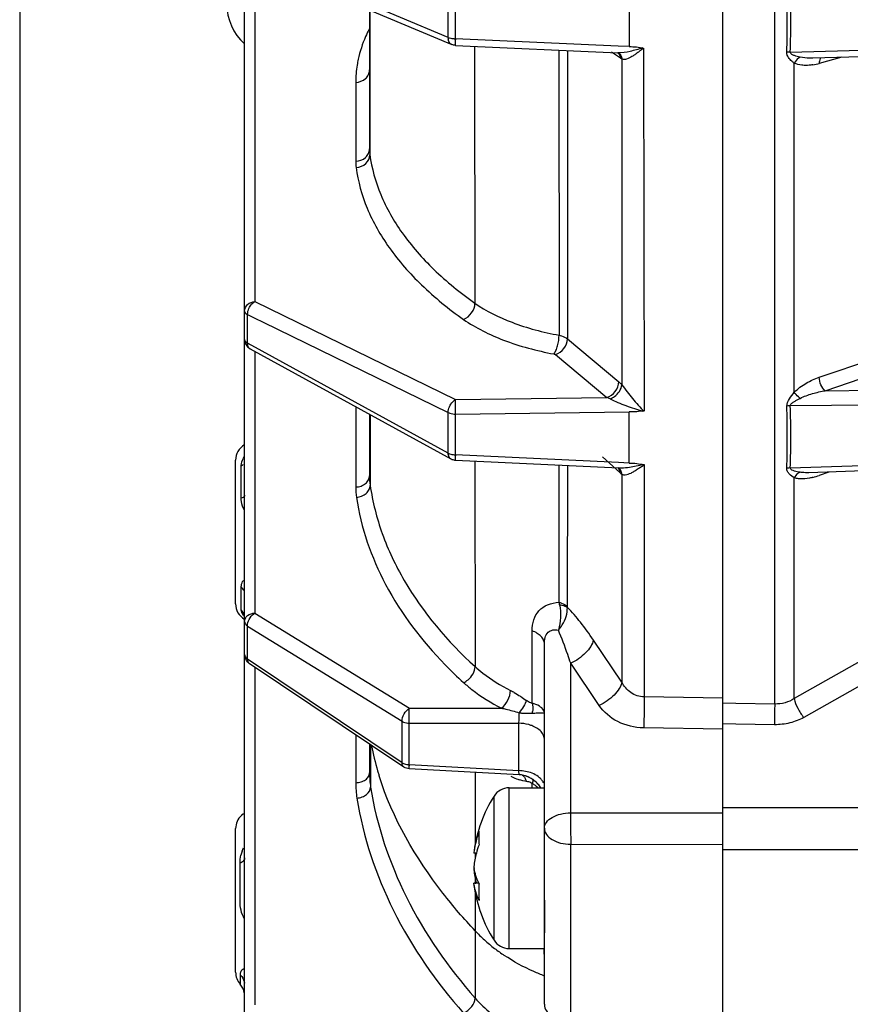
# Model space of a CAD drawing. Units: millimetres. Extents: x 534 to 3228, y 2257 to 4162.
# Drawn here: x 1426 to 1473, y 3207 to 3262 of the extents above; entities that cross this region are included whole.
import ezdxf

# ---------------------------------------------------------------- set-up
doc = ezdxf.new("R2010")
doc.units = ezdxf.units.MM
doc.layers.get('0').update_dxf_attribs({"lineweight": 30})
doc.layers.add('02___PRT_ALL_AXES', color=7, linetype='Continuous')
doc.layers.add('06___PRT_ALL_SURFS', color=7, linetype='Continuous')
doc.layers.add('标注层', color=7, linetype='Continuous', lineweight=25)
doc.styles.get("Standard").update_dxf_attribs({"font": 'gbenor.shx', "bigfont": 'gbcbig.shx'})
doc.dimstyles.get("Standard").update_dxf_attribs({"dimscale": 10, "dimtxt": 2.5, "dimasz": 2, "dimexe": 1.5, "dimexo": 0.5, "dimtad": 1, "dimdsep": 46, "dimtxsty": 'Standard', "dimcen": 0.09, "dimadec": 0, "dimazin": 0, "dimtp": 0.01, "dimtm": 0.01, "dimtfac": 1, "dimtofl": 0, "dimtmove": 0, "dimatfit": 3, "dimfxl": 1, "dimtolj": 1, "dimlwd": 25, "dimlwe": 25, "dimarcsym": 0})

# ---------------------------------------------------------------- blocks, each defined once
blk = doc.blocks.new('*D52')
at = {"layer": 'Defpoints', "color": 0, "transparency": 16777216}
for p in [(1426.448, 3309.432), (1758.848, 3156.255), (1758.848, 3072.546)]:
    blk.add_point(p, dxfattribs=at)
at = {"layer": '标注层', "color": 0, "lineweight": 25, "transparency": 16777216}
for p, q in [((1426.448, 3304.432), (1426.448, 3057.546)), ((1758.848, 3151.255), (1758.848, 3057.546)), ((1446.448, 3072.546), (1738.848, 3072.546))]:
    blk.add_line(p, q, dxfattribs=at)
at = {"layer": '标注层', "color": 0, "transparency": 16777216}
for points in [[(1446.448, 3075.879), (1446.448, 3069.212), (1426.448, 3072.546)], [(1738.848, 3075.879), (1738.848, 3069.212), (1758.848, 3072.546)]]:
    blk.add_solid(points, dxfattribs=at)
at = {"layer": '标注层', "color": 0, "transparency": 16777216, "insert": (1592.648, 3091.296), "char_height": 25, "attachment_point": 5}
blk.add_mtext('\\A1;332', dxfattribs=at)

msp = doc.modelspace()

# ---------------------------------------------------------------- linework, layer by layer
at = {"color": 0, "linetype": 'Continuous', "lineweight": -3}
for p, q in [((1465.848, 3137.298), (1465.848, 3382.514)), ((1468.755, 3223.989), (1468.755, 3363.832)), ((1439.048, 3156.942), (1439.048, 3312.601)), ((1450.461, 3261.319), (1439.529, 3265.914)), ((1439.416, 3265.648), (1450.66, 3260.922)), ((1439.627, 3265.56), (1439.627, 3246.525)), ((1450.461, 3261.319), (1450.461, 3263.755)), ((1450.872, 3261.251), (1450.872, 3263.686)), ((1460.605, 3263.874), (1460.605, 3260.809)), ((1446.048, 3262.861), (1446.048, 3255.079)), ((1446.064, 3262.854), (1446.066, 3260.134)), ((1469.626, 3260.502), (1544.359, 3262.692)), ((1544.326, 3262.316), (1470.889, 3260.164)), ((1450.866, 3260.876), (1459.968, 3260.462)), ((1459.986, 3260.837), (1450.872, 3261.251)), ((1451.938, 3260.827), (1451.953, 3246.443)), ((1456.663, 3260.61), (1456.667, 3244.644)), ((1457.139, 3260.591), (1457.135, 3244.443)), ((1460.104, 3260.153), (1459.61, 3260.489)), ((1459.968, 3260.462), (1459.959, 3260.463)), ((1459.969, 3260.459), (1459.97, 3260.458)), ((1460.605, 3260.809), (1459.986, 3260.837)), ((1461.407, 3260.73), (1461.436, 3240.402)), ((1446.066, 3260.134), (1446.066, 3259.497)), ((1460.189, 3260.103), (1460.104, 3260.153)), ((1460.189, 3260.103), (1460.189, 3241.862)), ((1469.85, 3241.446), (1469.85, 3259.878)), ((1472.51, 3260.212), (1471.247, 3259.864)), ((1446.066, 3259.497), (1446.069, 3255.078)), ((1445.276, 3258.807), (1445.276, 3254.387)), ((1446.069, 3255.078), (1446.069, 3254.755)), ((1439.572, 3246.492), (1439.627, 3246.525)), ((1439.627, 3246.525), (1450.872, 3241.043)), ((1439.217, 3244.202), (1439.217, 3245.797)), ((1439.217, 3245.797), (1439.627, 3245.597)), ((1439.627, 3245.597), (1440.086, 3245.373)), ((1440.086, 3245.373), (1450.461, 3240.315)), ((1457.135, 3244.443), (1460.013, 3242.038)), ((1439.462, 3244.068), (1439.217, 3244.202)), ((1439.36, 3243.885), (1450.604, 3237.723)), ((1450.461, 3238.04), (1439.462, 3244.068)), ((1439.627, 3243.738), (1439.627, 3229.082)), ((1456.47, 3243.556), (1459.348, 3241.151)), ((1471.247, 3242.295), (1474.887, 3243.525)), ((1471.582, 3241.537), (1475.223, 3242.767)), ((1471.582, 3241.537), (1544.301, 3242.245)), ((1450.872, 3241.043), (1459.348, 3241.151)), ((1469.626, 3240.699), (1544.359, 3241.426)), ((1445.276, 3240.643), (1445.276, 3236.144)), ((1446.048, 3240.219), (1446.048, 3236.774)), ((1446.082, 3240.197), (1446.086, 3236.771)), ((1450.461, 3238.04), (1450.461, 3240.315)), ((1450.872, 3240.224), (1460.605, 3240.348)), ((1450.872, 3237.949), (1450.872, 3240.224)), ((1460.603, 3238.301), (1460.605, 3240.349)), ((1469.626, 3237.21), (1544.359, 3239.745)), ((1544.333, 3239.445), (1470.659, 3236.945)), ((1460.604, 3237.893), (1460.603, 3238.301)), ((1450.464, 3237.976), (1450.461, 3238.04)), ((1450.864, 3237.65), (1450.869, 3237.884)), ((1460.004, 3237.513), (1450.872, 3237.949)), ((1459.095, 3237.826), (1460.074, 3236.949)), ((1460.605, 3237.485), (1460.604, 3237.893)), ((1438.548, 3229.597), (1438.548, 3237.646)), ((1438.861, 3235.51), (1438.861, 3237.304)), ((1450.864, 3237.65), (1460.01, 3237.213)), ((1451.959, 3237.594), (1451.962, 3226.086)), ((1456.67, 3229.686), (1456.668, 3237.371)), ((1457.134, 3237.35), (1457.131, 3229.405)), ((1459.954, 3237.242), (1459.954, 3237.242)), ((1459.985, 3237.215), (1459.997, 3237.208)), ((1459.998, 3237.208), (1459.997, 3237.208)), ((1460.605, 3237.485), (1460.004, 3237.513)), ((1460.01, 3237.213), (1460.01, 3237.213)), ((1461.436, 3237.404), (1461.435, 3224.387)), ((1446.086, 3236.771), (1446.087, 3236.236)), ((1460.189, 3236.859), (1460.189, 3225.209)), ((1460.625, 3236.891), (1460.701, 3236.926)), ((1469.851, 3224.29), (1469.85, 3236.656)), ((1470.169, 3236.966), (1470.108, 3236.938)), ((1471.779, 3236.983), (1471.247, 3236.791)), ((1438.861, 3229.246), (1438.861, 3230.507)), ((1438.916, 3230.468), (1438.861, 3230.507)), ((1439.572, 3229.043), (1439.627, 3229.082)), ((1439.627, 3229.082), (1448.286, 3223.752)), ((1439.215, 3228.354), (1447.873, 3223.024)), ((1439.215, 3226.509), (1439.215, 3228.354)), ((1455.163, 3226.013), (1455.162, 3228.086)), ((1455.848, 3207.169), (1455.848, 3227.353)), ((1460.189, 3225.209), (1458.595, 3227.569)), ((1474.887, 3227.141), (1469.851, 3224.29)), ((1447.873, 3220.703), (1439.215, 3226.509)), ((1447.972, 3220.46), (1439.314, 3226.266)), ((1457.322, 3217.896), (1457.322, 3226.271)), ((1458.916, 3223.908), (1457.322, 3226.271)), ((1439.627, 3226.056), (1439.627, 3207.149)), ((1455.165, 3224.033), (1455.163, 3226.013)), ((1475.417, 3226.092), (1470.38, 3223.236)), ((1465.848, 3224.32), (1461.435, 3224.387)), ((1466.576, 3224.022), (1465.848, 3224.033)), ((1468.755, 3223.989), (1466.576, 3224.022)), ((1448.286, 3223.752), (1453.445, 3223.755)), ((1447.873, 3220.703), (1447.873, 3223.024)), ((1448.28, 3222.91), (1454.414, 3222.914)), ((1448.28, 3220.589), (1448.28, 3222.91)), ((1454.414, 3220.255), (1454.414, 3222.914)), ((1466.571, 3222.864), (1465.848, 3222.875)), ((1468.738, 3222.831), (1466.571, 3222.864)), ((1445.276, 3222.268), (1445.276, 3219.58)), ((1465.848, 3222.585), (1461.41, 3222.652)), ((1446.048, 3221.75), (1446.048, 3220.135)), ((1446.107, 3221.711), (1446.111, 3219.333)), ((1447.876, 3220.645), (1447.873, 3220.703)), ((1454.414, 3220.255), (1448.28, 3220.589)), ((1448.274, 3220.359), (1448.278, 3220.53)), ((1454.43, 3220.024), (1448.274, 3220.359)), ((1451.963, 3220.156), (1451.964, 3216.273)), ((1454.43, 3220.024), (1454.432, 3220.029)), ((1454.813, 3219.725), (1454.845, 3219.65)), ((1455.115, 3219.815), (1455.102, 3219.823)), ((1455.168, 3219.783), (1455.115, 3219.815)), ((1455.185, 3219.596), (1455.168, 3219.534)), ((1455.168, 3219.331), (1455.168, 3219.534)), ((1453.871, 3210.294), (1453.871, 3219.294)), ((1453.029, 3210.756), (1453.029, 3218.832)), ((1457.322, 3217.896), (1465.848, 3217.894)), ((1465.848, 3218.19), (1478.936, 3218.199)), ((1438.869, 3217.747), (1438.868, 3217.747)), ((1438.548, 3208.961), (1438.548, 3217.014)), ((1451.964, 3216.273), (1451.964, 3216.098)), ((1452.036, 3215.637), (1451.897, 3215.637)), ((1451.964, 3215.661), (1451.965, 3215.333)), ((1457.322, 3206.196), (1457.322, 3216.13)), ((1457.322, 3216.13), (1465.848, 3216.129)), ((1465.848, 3215.835), (1478.936, 3215.84)), ((1438.872, 3215.116), (1438.798, 3215.073)), ((1438.798, 3212.978), (1438.798, 3215.073)), ((1451.927, 3214.699), (1451.897, 3214.699)), ((1451.966, 3214.247), (1451.966, 3213.922)), ((1452.175, 3213.951), (1451.897, 3213.951)), ((1451.966, 3213.487), (1451.969, 3211.289)), ((1451.969, 3211.289), (1451.968, 3207.517)), ((1455.842, 3209.983), (1455.838, 3210.294)), ((1438.798, 3208.826), (1438.798, 3208.301))]:
    msp.add_line(p, q, dxfattribs=at)
for points in [[(1459.959, 3260.463), (1459.962, 3260.462), (1459.969, 3260.459)], [(1459.99, 3237.215), (1459.98, 3237.217), (1459.985, 3237.215)], [(1438.931, 3217.817), (1438.9, 3217.779), (1438.875, 3217.753), (1438.868, 3217.747)], [(1438.918, 3217.801), (1438.911, 3217.792), (1438.878, 3217.757), (1438.868, 3217.746)]]:
    msp.add_lwpolyline(points, dxfattribs=at)
for centre, radius, start, end in [((1397.018, 3262.354), 72.439, 358.52721, 1.47279), ((1413.585, 3262.37), 56.072, 358.0915, 1.9085), ((1441.048, 3263.194), 3, 180, 227.9709), ((1451.13, 3261.307), 0.669, 178.8986, 184.8762), ((1450.895, 3262.887), 1.637, 266.5039, 269.1794), ((1473.487, 3260.399), 22.631, 177.8421, 178.0211), ((1470.398, 3262.933), 3.184, 278.9934, 285.4599), ((1448.559, 3255.08), 2.51, 180.0075, 187.4244), ((1447.98, 3254.387), 2.704, 180.0081, 187.434), ((1439.651, 3244.416), 0.605, 230.6287, 241.4835), ((1458.817, 3239.586), 1.653, 64.454, 71.2512), ((1406.255, 3238.934), 63.202, 358.42329, 1.57671), ((1420.732, 3238.954), 48.925, 357.9569, 2.0431), ((1439.548, 3237.648), 1, 121.0005, 180), ((1450.894, 3238.251), 0.602, 241.2345, 248.0962), ((1450.893, 3238.252), 0.603, 248.1774, 267.2273), ((1450.894, 3239.164), 1.215, 265.3271, 268.9331), ((1477.692, 3236.867), 26.842, 177.6892, 177.8286), ((1459.734, 3236.996), 0.33, 38.8188, 48.1155), ((1449.853, 3236.774), 3.805, 180.0088, 188.1352), ((1469.998, 3240.223), 3.653, 284.2189, 289.9818), ((1449.376, 3236.144), 4.1, 180.0087, 188.144), ((1439.548, 3229.596), 1, 180, 238.9995), ((1443.935, 3226.85), 13.046, 11.9163, 12.5526), ((1438.484, 3228.814), 0.573, 41.1423, 48.9247), ((1439.649, 3226.765), 0.601, 180.0537, 191.1575), ((1467.071, 3242.562), 23.449, 224.2851, 227.8062), ((1453.798, 3223.766), 1.398, 347.9496, 351.9321), ((1448.306, 3221.552), 0.963, 263.9365, 268.4623), ((1467.39, 3219.741), 19.129, 177.4594, 177.6362), ((1451.239, 3220.136), 5.19, 180.0092, 188.902), ((1454.351, 3217.899), 2.357, 79.2849, 88.4618), ((1450.873, 3219.581), 5.596, 180.0096, 188.9115), ((1455.271, 3222.282), 2.672, 240.57, 244.5616), ((1455.236, 3222.206), 2.589, 244.5489, 251.9239), ((1454.309, 3218.415), 1.619, 80.9039, 85.8395), ((1454.348, 3218.526), 1.5, 59.2433, 86.8863), ((1454.342, 3218.515), 1.513, 52.9157, 56.9184), ((1454.337, 3218.51), 1.52, 40.7264, 52.9012), ((1454.343, 3218.516), 1.512, 31.0138, 40.7078), ((1453.871, 3218.294), 1, 90, 147.4211), ((1439.548, 3217.014), 1, 132.6731, 180), ((1440.648, 3215.142), 1.844, 164.3107, 167.9061), ((1440.493, 3215.186), 1.683, 160.4663, 164.3097), ((1456.478, 3215.165), 4.606, 172.6265, 174.1196), ((1456.55, 3214.407), 4.678, 164.7492, 174.0815), ((1456.721, 3214.359), 4.856, 159.0062, 164.7394), ((1454.835, 3215.269), 2.963, 187.3598, 189.2166), ((1454.835, 3214.319), 2.963, 170.7837, 172.6402), ((1456.523, 3215.176), 4.651, 185.8913, 195.278), ((1455.321, 3215.432), 3.478, 205.2021, 205.6864), ((1453.871, 3211.294), 1, 212.5789, 270), ((1439.548, 3208.962), 1, 179.9994, 221.4097), ((1439.328, 3208.827), 0.53, 176.8565, 180.0297), ((1438.048, 3207.639), 1, 10.3524, 41.4097)]:
    msp.add_arc(centre, radius, start, end, dxfattribs=at)
for points, knots in [([(1446.022, 3261.785), (1445.952, 3261.648), (1445.699, 3261.107), (1445.511, 3260.535), (1445.417, 3260.101)], [0, 0, 0, 0, 0.25749, 1, 1, 1, 1]), ([(1450.461, 3261.319), (1450.485, 3261.31), (1450.593, 3261.275), (1450.707, 3261.259), (1450.796, 3261.254)], [0, 0, 0, 0, 0.221699, 1, 1, 1, 1]), ([(1450.662, 3260.922), (1450.606, 3260.945), (1450.502, 3261.044), (1450.47, 3261.178), (1450.464, 3261.25)], [0, 0, 0, 0, 0.45637, 1, 1, 1, 1]), ([(1450.866, 3260.876), (1450.864, 3260.876), (1450.865, 3260.887), (1450.863, 3260.899), (1450.863, 3260.926), (1450.863, 3260.978), (1450.866, 3261.065), (1450.868, 3261.138), (1450.869, 3261.18)], [0, 0, 0, 0, 0.017812, 0.069091, 0.153248, 0.268993, 0.586447, 1, 1, 1, 1]), ([(1459.952, 3260.469), (1460, 3260.436), (1460.081, 3260.338), (1460.104, 3260.215), (1460.104, 3260.153)], [0, 0, 0, 0, 0.479602, 1, 1, 1, 1]), ([(1461.36, 3260.737), (1461.244, 3260.691), (1461.003, 3260.63), (1460.545, 3260.512), (1460.195, 3260.452), (1459.968, 3260.462)], [0, 0, 0, 0, 0.263815, 0.521175, 1, 1, 1, 1]), ([(1459.97, 3260.458), (1460.033, 3260.429), (1460.145, 3260.324), (1460.185, 3260.178), (1460.189, 3260.103)], [0, 0, 0, 0, 0.480517, 1, 1, 1, 1]), ([(1461.407, 3260.729), (1461.358, 3260.677), (1461.242, 3260.597), (1461.078, 3260.472), (1460.917, 3260.356), (1460.714, 3260.226), (1460.486, 3260.105), (1460.27, 3260.07), (1460.189, 3260.103)], [0, 0, 0, 0, 0.15196, 0.29952, 0.440767, 0.574834, 0.813417, 1, 1, 1, 1]), ([(1460.605, 3260.809), (1460.74, 3260.807), (1461.009, 3260.802), (1461.273, 3260.737), (1461.407, 3260.73)], [0, 0, 0, 0, 0.500047, 1, 1, 1, 1]), ([(1469.85, 3259.878), (1469.801, 3259.911), (1469.715, 3259.976), (1469.609, 3260.09), (1469.51, 3260.197), (1469.443, 3260.336), (1469.432, 3260.44), (1469.433, 3260.493)], [0, 0, 0, 0, 0.232246, 0.414295, 0.602513, 0.795868, 1, 1, 1, 1]), ([(1470.169, 3260.215), (1470.065, 3260.237), (1469.908, 3260.286), (1469.716, 3260.358), (1469.622, 3260.45), (1469.626, 3260.502)], [0, 0, 0, 0, 0.501756, 0.75347, 1, 1, 1, 1]), ([(1445.417, 3260.101), (1445.394, 3259.994), (1445.313, 3259.567), (1445.276, 3259.132), (1445.276, 3258.807)], [0, 0, 0, 0, 0.252858, 1, 1, 1, 1]), ([(1470.169, 3260.215), (1470.137, 3260.199), (1470.004, 3260.116), (1469.905, 3259.985), (1469.85, 3259.878)], [0, 0, 0, 0, 0.228709, 1, 1, 1, 1]), ([(1470.41, 3259.757), (1470.361, 3259.759), (1470.17, 3259.773), (1469.98, 3259.818), (1469.85, 3259.878)], [0, 0, 0, 0, 0.255298, 1, 1, 1, 1]), ([(1470.889, 3260.164), (1470.828, 3260.163), (1470.588, 3260.16), (1470.345, 3260.177), (1470.169, 3260.215)], [0, 0, 0, 0, 0.253159, 1, 1, 1, 1]), ([(1470.896, 3259.788), (1470.855, 3259.782), (1470.694, 3259.76), (1470.531, 3259.752), (1470.41, 3259.757)], [0, 0, 0, 0, 0.254211, 1, 1, 1, 1]), ([(1471.331, 3260.18), (1471.322, 3260.169), (1471.286, 3260.114), (1471.267, 3260.049), (1471.258, 3259.998)], [0, 0, 0, 0, 0.222313, 1, 1, 1, 1]), ([(1445.276, 3258.807), (1445.472, 3258.813), (1445.773, 3258.921), (1446.006, 3259.228), (1446.048, 3259.411), (1446.048, 3259.499)], [0, 0, 0, 0, 0.5194, 0.764848, 1, 1, 1, 1]), ([(1445.276, 3254.387), (1445.472, 3254.393), (1445.773, 3254.501), (1446.006, 3254.808), (1446.048, 3254.991), (1446.048, 3255.079)], [0, 0, 0, 0, 0.5194, 0.764848, 1, 1, 1, 1]), ([(1445.299, 3254.037), (1445.496, 3254.05), (1445.881, 3254.194), (1446.069, 3254.576), (1446.069, 3254.755)], [0, 0, 0, 0, 0.52408, 1, 1, 1, 1]), ([(1446.069, 3254.755), (1446.169, 3253.991), (1446.607, 3252.436), (1447.857, 3250.256), (1449.663, 3248.209), (1451.141, 3247.013), (1451.953, 3246.443)], [0, 0, 0, 0, 0.221148, 0.457143, 0.715254, 1, 1, 1, 1]), ([(1445.299, 3254.037), (1445.401, 3253.255), (1445.849, 3251.662), (1447.128, 3249.431), (1448.977, 3247.336), (1450.489, 3246.112), (1451.32, 3245.529)], [0, 0, 0, 0, 0.221225, 0.457234, 0.715319, 1, 1, 1, 1]), ([(1439.048, 3246.005), (1439.048, 3246.138), (1439.19, 3246.423), (1439.481, 3246.52), (1439.627, 3246.525)], [0, 0, 0, 0, 0.475054, 1, 1, 1, 1]), ([(1439.048, 3246.005), (1439.048, 3245.986), (1439.068, 3245.893), (1439.152, 3245.83), (1439.217, 3245.797)], [0, 0, 0, 0, 0.210749, 1, 1, 1, 1]), ([(1439.217, 3245.797), (1439.216, 3245.862), (1439.25, 3246.126), (1439.406, 3246.38), (1439.572, 3246.492)], [0, 0, 0, 0, 0.246452, 1, 1, 1, 1]), ([(1451.32, 3245.529), (1451.502, 3245.596), (1451.814, 3245.863), (1451.955, 3246.25), (1451.953, 3246.443)], [0, 0, 0, 0, 0.500773, 1, 1, 1, 1]), ([(1451.953, 3246.443), (1452.592, 3245.994), (1454.129, 3245.241), (1455.772, 3244.809), (1456.667, 3244.644)], [0, 0, 0, 0, 0.461816, 1, 1, 1, 1]), ([(1451.32, 3245.529), (1452.006, 3245.047), (1453.654, 3244.238), (1455.417, 3243.773), (1456.377, 3243.595)], [0, 0, 0, 0, 0.4618, 1, 1, 1, 1]), ([(1439.048, 3244.411), (1439.048, 3244.323), (1439.088, 3244.147), (1439.199, 3244.003), (1439.267, 3243.948)], [0, 0, 0, 0, 0.499933, 1, 1, 1, 1]), ([(1439.048, 3244.411), (1439.048, 3244.391), (1439.068, 3244.299), (1439.152, 3244.236), (1439.217, 3244.202)], [0, 0, 0, 0, 0.210804, 1, 1, 1, 1]), ([(1456.377, 3243.595), (1456.425, 3243.652), (1456.509, 3243.802), (1456.63, 3244.15), (1456.672, 3244.445), (1456.667, 3244.644)], [0, 0, 0, 0, 0.204095, 0.460286, 1, 1, 1, 1]), ([(1456.47, 3243.556), (1456.656, 3243.615), (1456.984, 3243.865), (1457.136, 3244.251), (1457.135, 3244.443)], [0, 0, 0, 0, 0.505429, 1, 1, 1, 1]), ([(1456.667, 3244.644), (1456.714, 3244.634), (1456.879, 3244.593), (1457.042, 3244.521), (1457.135, 3244.443)], [0, 0, 0, 0, 0.28329, 1, 1, 1, 1]), ([(1439.36, 3243.885), (1439.312, 3243.911), (1439.23, 3244.012), (1439.215, 3244.136), (1439.217, 3244.202)], [0, 0, 0, 0, 0.449798, 1, 1, 1, 1]), ([(1456.377, 3243.595), (1456.386, 3243.593), (1456.419, 3243.585), (1456.452, 3243.571), (1456.47, 3243.556)], [0, 0, 0, 0, 0.283453, 1, 1, 1, 1]), ([(1469.85, 3241.446), (1470.047, 3241.65), (1470.494, 3241.981), (1470.996, 3242.21), (1471.247, 3242.295)], [0, 0, 0, 0, 0.516564, 1, 1, 1, 1]), ([(1471.582, 3241.537), (1471.474, 3241.616), (1471.316, 3241.867), (1471.246, 3242.146), (1471.247, 3242.295)], [0, 0, 0, 0, 0.473661, 1, 1, 1, 1]), ([(1459.348, 3241.151), (1459.534, 3241.211), (1459.862, 3241.46), (1460.013, 3241.847), (1460.013, 3242.038)], [0, 0, 0, 0, 0.505427, 1, 1, 1, 1]), ([(1459.53, 3241.077), (1459.614, 3241.112), (1459.916, 3241.286), (1460.16, 3241.606), (1460.189, 3241.862)], [0, 0, 0, 0, 0.262824, 1, 1, 1, 1]), ([(1460.013, 3242.038), (1460.028, 3242.025), (1460.09, 3241.971), (1460.148, 3241.91), (1460.189, 3241.862)], [0, 0, 0, 0, 0.236405, 1, 1, 1, 1]), ([(1460.189, 3241.862), (1460.383, 3241.605), (1460.678, 3241.215), (1461.099, 3240.719), (1461.33, 3240.486), (1461.436, 3240.364)], [0, 0, 0, 0, 0.49527, 0.751954, 1, 1, 1, 1]), ([(1450.461, 3240.315), (1450.457, 3240.533), (1450.586, 3240.833), (1450.812, 3241.012), (1450.872, 3241.043)], [0, 0, 0, 0, 0.764516, 1, 1, 1, 1]), ([(1450.872, 3240.224), (1450.866, 3240.375), (1450.862, 3240.648), (1450.863, 3240.922), (1450.872, 3241.043)], [0, 0, 0, 0, 0.555353, 1, 1, 1, 1]), ([(1459.53, 3241.077), (1459.82, 3240.939), (1460.271, 3240.751), (1460.809, 3240.559), (1461.126, 3240.458), (1461.287, 3240.415), (1461.366, 3240.389)], [0, 0, 0, 0, 0.491479, 0.745881, 0.873108, 1, 1, 1, 1]), ([(1469.433, 3240.673), (1469.428, 3240.815), (1469.576, 3241.098), (1469.755, 3241.326), (1469.85, 3241.446)], [0, 0, 0, 0, 0.481727, 1, 1, 1, 1]), ([(1469.626, 3240.699), (1469.621, 3240.753), (1469.72, 3240.848), (1469.857, 3240.935), (1470.013, 3241.023), (1470.117, 3241.078), (1470.169, 3241.105)], [0, 0, 0, 0, 0.235227, 0.48988, 0.74539, 1, 1, 1, 1]), ([(1470.169, 3241.105), (1470.138, 3241.134), (1470.027, 3241.242), (1469.92, 3241.356), (1469.85, 3241.446)], [0, 0, 0, 0, 0.271884, 1, 1, 1, 1]), ([(1470.169, 3241.105), (1470.39, 3241.22), (1470.859, 3241.386), (1471.341, 3241.496), (1471.582, 3241.537)], [0, 0, 0, 0, 0.50488, 1, 1, 1, 1]), ([(1450.461, 3240.315), (1450.489, 3240.301), (1450.62, 3240.246), (1450.763, 3240.225), (1450.872, 3240.224)], [0, 0, 0, 0, 0.224848, 1, 1, 1, 1]), ([(1461.436, 3240.402), (1461.297, 3240.4), (1461.023, 3240.345), (1460.744, 3240.346), (1460.605, 3240.349)], [0, 0, 0, 0, 0.499152, 1, 1, 1, 1]), ([(1438.861, 3237.304), (1438.861, 3237.348), (1438.877, 3237.542), (1438.957, 3237.731), (1439.047, 3237.851)], [0, 0, 0, 0, 0.225867, 1, 1, 1, 1]), ([(1450.461, 3238.04), (1450.484, 3238.028), (1450.591, 3237.982), (1450.706, 3237.96), (1450.796, 3237.953)], [0, 0, 0, 0, 0.226471, 1, 1, 1, 1]), ([(1450.604, 3237.723), (1450.584, 3237.734), (1450.505, 3237.795), (1450.471, 3237.9), (1450.464, 3237.976)], [0, 0, 0, 0, 0.227407, 1, 1, 1, 1]), ([(1460.074, 3236.949), (1460.074, 3236.973), (1460.067, 3237.063), (1460.033, 3237.152), (1459.991, 3237.203)], [0, 0, 0, 0, 0.264939, 1, 1, 1, 1]), ([(1460.189, 3236.859), (1460.184, 3236.929), (1460.148, 3237.066), (1460.053, 3237.172), (1459.998, 3237.208)], [0, 0, 0, 0, 0.51734, 1, 1, 1, 1]), ([(1460.01, 3237.213), (1460.059, 3237.211), (1460.264, 3237.21), (1460.468, 3237.232), (1460.62, 3237.255)], [0, 0, 0, 0, 0.242322, 1, 1, 1, 1]), ([(1460.605, 3237.485), (1460.744, 3237.483), (1461.024, 3237.475), (1461.297, 3237.411), (1461.436, 3237.404)], [0, 0, 0, 0, 0.5002, 1, 1, 1, 1]), ([(1460.62, 3237.255), (1460.747, 3237.275), (1461, 3237.335), (1461.259, 3237.368), (1461.385, 3237.406)], [0, 0, 0, 0, 0.492598, 1, 1, 1, 1]), ([(1460.701, 3236.926), (1460.76, 3236.955), (1460.881, 3237.019), (1461.022, 3237.119), (1461.139, 3237.205), (1461.273, 3237.279), (1461.379, 3237.334), (1461.436, 3237.388)], [0, 0, 0, 0, 0.227708, 0.469419, 0.596061, 0.728877, 1, 1, 1, 1]), ([(1469.85, 3236.656), (1469.75, 3236.708), (1469.612, 3236.817), (1469.451, 3237.001), (1469.432, 3237.131), (1469.433, 3237.195)], [0, 0, 0, 0, 0.477869, 0.730726, 1, 1, 1, 1]), ([(1470.169, 3236.966), (1470.065, 3236.981), (1469.908, 3237.019), (1469.719, 3237.077), (1469.622, 3237.161), (1469.626, 3237.21)], [0, 0, 0, 0, 0.508662, 0.761564, 1, 1, 1, 1]), ([(1445.276, 3236.144), (1445.377, 3236.147), (1445.573, 3236.182), (1445.828, 3236.317), (1446.004, 3236.523), (1446.048, 3236.693), (1446.048, 3236.774)], [0, 0, 0, 0, 0.276425, 0.538157, 0.777595, 1, 1, 1, 1]), ([(1460.189, 3236.859), (1460.219, 3236.843), (1460.365, 3236.797), (1460.519, 3236.846), (1460.625, 3236.891)], [0, 0, 0, 0, 0.228032, 1, 1, 1, 1]), ([(1470.108, 3236.938), (1470.082, 3236.923), (1469.975, 3236.85), (1469.895, 3236.743), (1469.85, 3236.656)], [0, 0, 0, 0, 0.23198, 1, 1, 1, 1]), ([(1470.171, 3236.6), (1470.143, 3236.601), (1470.035, 3236.61), (1469.927, 3236.63), (1469.85, 3236.656)], [0, 0, 0, 0, 0.255649, 1, 1, 1, 1]), ([(1470.659, 3236.945), (1470.535, 3236.941), (1470.372, 3236.942), (1470.209, 3236.96), (1470.169, 3236.966)], [0, 0, 0, 0, 0.753724, 1, 1, 1, 1]), ([(1470.896, 3236.683), (1470.834, 3236.667), (1470.597, 3236.615), (1470.351, 3236.59), (1470.171, 3236.6)], [0, 0, 0, 0, 0.259249, 1, 1, 1, 1]), ([(1445.318, 3235.564), (1445.513, 3235.58), (1445.805, 3235.689), (1446.041, 3235.981), (1446.087, 3236.154), (1446.087, 3236.236)], [0, 0, 0, 0, 0.533444, 0.776687, 1, 1, 1, 1]), ([(1446.087, 3236.236), (1446.219, 3235.315), (1446.693, 3233.465), (1448.406, 3229.857), (1450.421, 3227.485), (1451.962, 3226.086)], [0, 0, 0, 0, 0.233917, 0.476333, 1, 1, 1, 1]), ([(1439.048, 3235.684), (1439.048, 3235.667), (1439.022, 3235.579), (1438.928, 3235.536), (1438.861, 3235.51)], [0, 0, 0, 0, 0.187499, 1, 1, 1, 1]), ([(1439.048, 3234.833), (1438.949, 3234.977), (1438.873, 3235.214), (1438.861, 3235.449), (1438.861, 3235.51)], [0, 0, 0, 0, 0.741416, 1, 1, 1, 1]), ([(1445.318, 3235.564), (1445.561, 3233.866), (1446.776, 3230.408), (1448.982, 3227.525), (1450.284, 3226.189)], [0, 0, 0, 0, 0.479016, 1, 1, 1, 1]), ([(1438.861, 3230.507), (1438.861, 3230.544), (1438.868, 3230.687), (1438.92, 3230.829), (1438.986, 3230.912)], [0, 0, 0, 0, 0.264484, 1, 1, 1, 1]), ([(1439.048, 3230.221), (1439.048, 3230.243), (1439.036, 3230.339), (1438.972, 3230.422), (1438.916, 3230.468)], [0, 0, 0, 0, 0.233925, 1, 1, 1, 1]), ([(1455.162, 3228.086), (1455.162, 3228.295), (1455.211, 3228.703), (1455.511, 3229.243), (1456.035, 3229.591), (1456.451, 3229.671), (1456.67, 3229.686)], [0, 0, 0, 0, 0.256236, 0.492274, 0.731755, 1, 1, 1, 1]), ([(1456.7, 3229.544), (1456.75, 3229.311), (1456.779, 3228.832), (1456.704, 3228.357), (1456.631, 3228.133)], [0, 0, 0, 0, 0.502636, 1, 1, 1, 1]), ([(1456.67, 3229.686), (1456.717, 3229.674), (1456.883, 3229.624), (1457.039, 3229.534), (1457.131, 3229.45)], [0, 0, 0, 0, 0.278005, 1, 1, 1, 1]), ([(1456.7, 3229.544), (1456.744, 3229.538), (1456.894, 3229.513), (1457.044, 3229.464), (1457.134, 3229.402)], [0, 0, 0, 0, 0.288424, 1, 1, 1, 1]), ([(1438.909, 3229.071), (1438.901, 3229.087), (1438.876, 3229.142), (1438.861, 3229.203), (1438.861, 3229.246)], [0, 0, 0, 0, 0.286669, 1, 1, 1, 1]), ([(1439.043, 3228.895), (1439.028, 3228.909), (1438.977, 3228.962), (1438.933, 3229.023), (1438.909, 3229.071)], [0, 0, 0, 0, 0.275601, 1, 1, 1, 1]), ([(1439.048, 3228.61), (1439.048, 3228.67), (1439.081, 3228.798), (1439.262, 3229.009), (1439.482, 3229.078), (1439.627, 3229.082)], [0, 0, 0, 0, 0.224204, 0.465164, 1, 1, 1, 1]), ([(1439.215, 3228.354), (1439.212, 3228.483), (1439.295, 3228.747), (1439.463, 3228.961), (1439.572, 3229.043)], [0, 0, 0, 0, 0.48518, 1, 1, 1, 1]), ([(1456.631, 3228.133), (1456.711, 3228.224), (1456.987, 3228.592), (1457.145, 3229.064), (1457.134, 3229.402)], [0, 0, 0, 0, 0.264439, 1, 1, 1, 1]), ([(1458.595, 3227.569), (1458.366, 3227.909), (1457.908, 3228.545), (1457.397, 3229.142), (1457.131, 3229.405)], [0, 0, 0, 0, 0.523649, 1, 1, 1, 1]), ([(1439.048, 3228.61), (1439.048, 3228.562), (1439.085, 3228.456), (1439.167, 3228.385), (1439.215, 3228.354)], [0, 0, 0, 0, 0.458161, 1, 1, 1, 1]), ([(1455.848, 3227.353), (1455.848, 3227.426), (1455.813, 3227.582), (1455.666, 3227.788), (1455.443, 3227.962), (1455.261, 3228.048), (1455.162, 3228.086)], [0, 0, 0, 0, 0.207261, 0.43674, 0.700687, 1, 1, 1, 1]), ([(1455.848, 3227.353), (1455.848, 3227.581), (1455.905, 3227.967), (1456.321, 3228.162), (1456.527, 3228.149), (1456.631, 3228.133)], [0, 0, 0, 0, 0.530608, 0.754854, 1, 1, 1, 1]), ([(1457.322, 3226.271), (1457.268, 3226.434), (1457.053, 3227.06), (1456.822, 3227.681), (1456.631, 3228.133)], [0, 0, 0, 0, 0.259654, 1, 1, 1, 1]), ([(1458.595, 3227.569), (1458.567, 3227.445), (1458.445, 3227.184), (1458.05, 3226.701), (1457.631, 3226.412), (1457.322, 3226.271)], [0, 0, 0, 0, 0.205773, 0.453707, 1, 1, 1, 1]), ([(1439.048, 3226.765), (1439.048, 3226.717), (1439.085, 3226.611), (1439.167, 3226.54), (1439.215, 3226.509)], [0, 0, 0, 0, 0.458161, 1, 1, 1, 1]), ([(1439.314, 3226.266), (1439.298, 3226.278), (1439.231, 3226.34), (1439.213, 3226.439), (1439.215, 3226.509)], [0, 0, 0, 0, 0.221943, 1, 1, 1, 1]), ([(1451.322, 3225.189), (1451.411, 3225.228), (1451.729, 3225.429), (1451.964, 3225.806), (1451.962, 3226.086)], [0, 0, 0, 0, 0.257744, 1, 1, 1, 1]), ([(1451.962, 3226.086), (1452.103, 3225.958), (1452.714, 3225.446), (1453.399, 3225.024), (1453.941, 3224.75)], [0, 0, 0, 0, 0.237844, 1, 1, 1, 1]), ([(1451.322, 3225.189), (1451.472, 3225.052), (1452.128, 3224.502), (1452.863, 3224.05), (1453.445, 3223.755)], [0, 0, 0, 0, 0.23781, 1, 1, 1, 1]), ([(1460.189, 3225.209), (1460.162, 3225.084), (1460.039, 3224.823), (1459.645, 3224.339), (1459.226, 3224.049), (1458.916, 3223.908)], [0, 0, 0, 0, 0.205603, 0.453516, 1, 1, 1, 1]), ([(1461.435, 3224.387), (1461.174, 3224.389), (1460.648, 3224.564), (1460.305, 3224.982), (1460.189, 3225.209)], [0, 0, 0, 0, 0.506592, 1, 1, 1, 1]), ([(1453.445, 3223.755), (1453.598, 3223.868), (1453.83, 3224.185), (1453.944, 3224.561), (1453.941, 3224.75)], [0, 0, 0, 0, 0.501554, 1, 1, 1, 1]), ([(1453.941, 3224.75), (1454.016, 3224.712), (1454.328, 3224.543), (1454.625, 3224.347), (1454.843, 3224.187)], [0, 0, 0, 0, 0.236851, 1, 1, 1, 1]), ([(1454.844, 3224.187), (1454.794, 3224.072), (1454.68, 3223.829), (1454.519, 3223.612), (1454.427, 3223.501)], [0, 0, 0, 0, 0.46292, 1, 1, 1, 1]), ([(1455.165, 3224.033), (1455.137, 3224.036), (1455.02, 3224.067), (1454.917, 3224.132), (1454.843, 3224.187)], [0, 0, 0, 0, 0.233188, 1, 1, 1, 1]), ([(1455.165, 3224.033), (1455.173, 3223.997), (1455.201, 3223.845), (1455.198, 3223.687), (1455.182, 3223.57)], [0, 0, 0, 0, 0.236486, 1, 1, 1, 1]), ([(1455.848, 3223.472), (1455.848, 3223.53), (1455.797, 3223.697), (1455.544, 3223.904), (1455.305, 3223.994), (1455.165, 3224.033)], [0, 0, 0, 0, 0.185922, 0.532667, 1, 1, 1, 1]), ([(1461.41, 3222.652), (1460.91, 3222.659), (1459.941, 3222.881), (1459.173, 3223.528), (1458.916, 3223.908)], [0, 0, 0, 0, 0.521417, 1, 1, 1, 1]), ([(1461.436, 3224.387), (1461.437, 3224.249), (1461.437, 3223.671), (1461.426, 3223.092), (1461.41, 3222.652)], [0, 0, 0, 0, 0.237626, 1, 1, 1, 1]), ([(1468.756, 3223.989), (1468.751, 3223.898), (1468.738, 3223.512), (1468.734, 3223.125), (1468.738, 3222.831)], [0, 0, 0, 0, 0.237543, 1, 1, 1, 1]), ([(1469.851, 3224.29), (1469.692, 3224.187), (1469.336, 3224.028), (1468.949, 3223.984), (1468.755, 3223.989)], [0, 0, 0, 0, 0.493146, 1, 1, 1, 1]), ([(1469.85, 3224.29), (1469.883, 3224.102), (1470.03, 3223.727), (1470.246, 3223.391), (1470.38, 3223.236)], [0, 0, 0, 0, 0.481334, 1, 1, 1, 1]), ([(1447.873, 3223.024), (1447.87, 3223.165), (1447.967, 3223.45), (1448.162, 3223.675), (1448.286, 3223.752)], [0, 0, 0, 0, 0.492119, 1, 1, 1, 1]), ([(1448.28, 3222.91), (1448.274, 3223.058), (1448.271, 3223.338), (1448.276, 3223.619), (1448.286, 3223.752)], [0, 0, 0, 0, 0.525315, 1, 1, 1, 1]), ([(1453.445, 3223.755), (1453.526, 3223.738), (1453.856, 3223.663), (1454.183, 3223.575), (1454.427, 3223.501)], [0, 0, 0, 0, 0.246568, 1, 1, 1, 1]), ([(1454.414, 3222.914), (1454.419, 3222.958), (1454.434, 3223.154), (1454.435, 3223.35), (1454.427, 3223.501)], [0, 0, 0, 0, 0.2267, 1, 1, 1, 1]), ([(1454.427, 3223.501), (1454.491, 3223.492), (1454.736, 3223.468), (1454.984, 3223.462), (1455.165, 3223.474)], [0, 0, 0, 0, 0.263882, 1, 1, 1, 1]), ([(1455.165, 3223.474), (1455.26, 3223.481), (1455.424, 3223.494), (1455.649, 3223.504), (1455.762, 3223.505), (1455.848, 3223.489), (1455.848, 3223.472)], [0, 0, 0, 0, 0.415309, 0.729275, 0.924599, 1, 1, 1, 1]), ([(1447.873, 3223.024), (1447.901, 3223.006), (1448.027, 3222.94), (1448.171, 3222.913), (1448.28, 3222.91)], [0, 0, 0, 0, 0.230248, 1, 1, 1, 1]), ([(1455.136, 3222.778), (1455.08, 3222.799), (1454.846, 3222.874), (1454.6, 3222.909), (1454.414, 3222.914)], [0, 0, 0, 0, 0.241373, 1, 1, 1, 1]), ([(1470.38, 3223.236), (1470.137, 3223.099), (1469.6, 3222.889), (1469.028, 3222.827), (1468.738, 3222.831)], [0, 0, 0, 0, 0.490653, 1, 1, 1, 1]), ([(1455.848, 3221.992), (1455.848, 3222.155), (1455.667, 3222.521), (1455.329, 3222.705), (1455.136, 3222.778)], [0, 0, 0, 0, 0.440323, 1, 1, 1, 1]), ([(1447.873, 3220.703), (1447.896, 3220.688), (1447.999, 3220.632), (1448.115, 3220.604), (1448.205, 3220.594)], [0, 0, 0, 0, 0.231522, 1, 1, 1, 1]), ([(1447.972, 3220.46), (1447.959, 3220.469), (1447.905, 3220.517), (1447.881, 3220.591), (1447.876, 3220.645)], [0, 0, 0, 0, 0.229251, 1, 1, 1, 1]), ([(1445.276, 3219.58), (1445.377, 3219.582), (1445.57, 3219.612), (1445.823, 3219.729), (1446.001, 3219.909), (1446.048, 3220.063), (1446.048, 3220.135)], [0, 0, 0, 0, 0.28965, 0.55767, 0.792121, 1, 1, 1, 1]), ([(1454.432, 3220.029), (1454.434, 3220.053), (1454.425, 3220.129), (1454.419, 3220.205), (1454.414, 3220.255)], [0, 0, 0, 0, 0.325442, 1, 1, 1, 1]), ([(1455.658, 3219.783), (1455.61, 3219.837), (1455.362, 3220.053), (1455.039, 3220.168), (1454.789, 3220.215)], [0, 0, 0, 0, 0.22169, 1, 1, 1, 1]), ([(1454.602, 3219.998), (1454.651, 3219.973), (1454.746, 3219.894), (1454.79, 3219.783), (1454.813, 3219.725)], [0, 0, 0, 0, 0.468663, 1, 1, 1, 1]), ([(1455.168, 3219.534), (1455.143, 3219.551), (1455.045, 3219.606), (1454.936, 3219.637), (1454.855, 3219.648)], [0, 0, 0, 0, 0.27162, 1, 1, 1, 1]), ([(1455.168, 3219.783), (1455.187, 3219.769), (1455.208, 3219.698), (1455.194, 3219.636), (1455.185, 3219.596)], [0, 0, 0, 0, 0.37165, 1, 1, 1, 1]), ([(1455.168, 3219.534), (1455.199, 3219.518), (1455.32, 3219.45), (1455.431, 3219.365), (1455.505, 3219.294)], [0, 0, 0, 0, 0.257189, 1, 1, 1, 1]), ([(1455.799, 3219.565), (1455.791, 3219.584), (1455.754, 3219.663), (1455.702, 3219.734), (1455.658, 3219.783)], [0, 0, 0, 0, 0.240024, 1, 1, 1, 1]), ([(1445.344, 3218.714), (1445.445, 3218.724), (1445.639, 3218.773), (1445.948, 3218.937), (1446.111, 3219.178), (1446.111, 3219.333)], [0, 0, 0, 0, 0.288395, 0.560488, 1, 1, 1, 1]), ([(1446.111, 3219.333), (1446.446, 3217.2), (1447.893, 3212.916), (1450.454, 3209.223), (1451.968, 3207.517)], [0, 0, 0, 0, 0.486322, 1, 1, 1, 1]), ([(1445.344, 3218.714), (1445.685, 3216.538), (1447.159, 3212.172), (1449.773, 3208.409), (1451.318, 3206.674)], [0, 0, 0, 0, 0.486555, 1, 1, 1, 1]), ([(1439.048, 3217.85), (1439.025, 3217.84), (1438.962, 3217.81), (1438.901, 3217.777), (1438.869, 3217.747)], [0, 0, 0, 0, 0.369807, 1, 1, 1, 1]), ([(1455.848, 3217.027), (1455.848, 3217.143), (1455.948, 3217.401), (1456.294, 3217.673), (1456.769, 3217.852), (1457.132, 3217.894), (1457.322, 3217.896)], [0, 0, 0, 0, 0.187314, 0.415841, 0.692739, 1, 1, 1, 1]), ([(1457.322, 3217.896), (1457.312, 3217.756), (1457.317, 3217.46), (1457.315, 3217.01), (1457.317, 3216.562), (1457.33, 3216.269), (1457.322, 3216.13)], [0, 0, 0, 0, 0.238308, 0.501827, 0.764453, 1, 1, 1, 1]), ([(1452.187, 3216.847), (1452.12, 3216.671), (1452.005, 3216.312), (1451.934, 3215.942), (1451.91, 3215.756)], [0, 0, 0, 0, 0.502821, 1, 1, 1, 1]), ([(1452.187, 3216.847), (1452.184, 3216.817), (1452.171, 3216.695), (1452.165, 3216.573), (1452.165, 3216.481)], [0, 0, 0, 0, 0.246533, 1, 1, 1, 1]), ([(1455.848, 3217.027), (1455.848, 3216.908), (1455.946, 3216.644), (1456.292, 3216.361), (1456.768, 3216.176), (1457.132, 3216.132), (1457.322, 3216.13)], [0, 0, 0, 0, 0.190693, 0.420118, 0.69555, 1, 1, 1, 1]), ([(1452.165, 3216.481), (1452.165, 3216.449), (1452.167, 3216.322), (1452.177, 3216.194), (1452.187, 3216.099)], [0, 0, 0, 0, 0.24597, 1, 1, 1, 1]), ([(1439.048, 3215.368), (1439.048, 3215.345), (1439.029, 3215.239), (1438.942, 3215.16), (1438.872, 3215.116)], [0, 0, 0, 0, 0.214363, 1, 1, 1, 1]), ([(1452.175, 3213.951), (1452.111, 3214.086), (1452.003, 3214.362), (1451.934, 3214.65), (1451.91, 3214.794)], [0, 0, 0, 0, 0.506436, 1, 1, 1, 1]), ([(1452.187, 3212.986), (1452.113, 3213.14), (1451.989, 3213.455), (1451.918, 3213.786), (1451.897, 3213.951)], [0, 0, 0, 0, 0.507111, 1, 1, 1, 1]), ([(1452.187, 3213.924), (1452.18, 3213.845), (1452.158, 3213.532), (1452.165, 3213.218), (1452.187, 3212.986)], [0, 0, 0, 0, 0.255158, 1, 1, 1, 1]), ([(1439.048, 3209.167), (1438.977, 3209.141), (1438.843, 3209.067), (1438.803, 3208.92), (1438.799, 3208.856)], [0, 0, 0, 0, 0.538701, 1, 1, 1, 1]), ([(1438.798, 3208.826), (1438.831, 3208.793), (1438.949, 3208.656), (1439.023, 3208.479), (1439.041, 3208.346)], [0, 0, 0, 0, 0.257226, 1, 1, 1, 1]), ([(1451.318, 3206.674), (1451.496, 3206.758), (1451.787, 3206.995), (1451.964, 3207.347), (1451.968, 3207.517)], [0, 0, 0, 0, 0.536065, 1, 1, 1, 1]), ([(1451.968, 3207.517), (1452.513, 3206.902), (1453.857, 3205.794), (1455.427, 3205.063), (1456.272, 3204.772)], [0, 0, 0, 0, 0.479177, 1, 1, 1, 1]), ([(1455.848, 3207.169), (1455.848, 3207.041), (1455.942, 3206.761), (1456.286, 3206.449), (1456.766, 3206.247), (1457.132, 3206.198), (1457.322, 3206.196)], [0, 0, 0, 0, 0.199912, 0.431954, 0.703347, 1, 1, 1, 1])]:
    msp.add_open_spline(points, degree=3, knots=knots, dxfattribs=at)
for points in [[(1450.866, 3260.876), (1450.795, 3260.879), (1450.725, 3260.895), (1450.66, 3260.923)], [(1469.626, 3260.502), (1469.561, 3260.503), (1469.497, 3260.5), (1469.433, 3260.493)], [(1471.258, 3259.998), (1471.25, 3259.954), (1471.247, 3259.909), (1471.247, 3259.864)], [(1469.626, 3240.699), (1469.561, 3240.695), (1469.496, 3240.687), (1469.433, 3240.673)], [(1438.962, 3237.402), (1438.934, 3237.365), (1438.899, 3237.332), (1438.861, 3237.304)], [(1469.626, 3237.21), (1469.561, 3237.21), (1469.497, 3237.206), (1469.433, 3237.195)], [(1460.074, 3236.949), (1460.11, 3236.916), (1460.148, 3236.886), (1460.189, 3236.859)], [(1439.038, 3228.949), (1439.019, 3229.037), (1438.975, 3229.123), (1438.916, 3229.191)], [(1439.315, 3226.266), (1439.188, 3226.351), (1439.089, 3226.498), (1439.06, 3226.649)], [(1448.274, 3220.359), (1448.168, 3220.365), (1448.06, 3220.401), (1447.972, 3220.46)], [(1454.855, 3219.648), (1454.712, 3219.667), (1454.57, 3219.701), (1454.433, 3219.746)], [(1455.102, 3219.823), (1454.938, 3219.919), (1454.752, 3219.984), (1454.565, 3220.014)], [(1438.907, 3215.749), (1438.931, 3215.814), (1438.958, 3215.879), (1438.991, 3215.94)], [(1438.798, 3215.073), (1438.798, 3215.226), (1438.813, 3215.379), (1438.845, 3215.529)], [(1439.048, 3211.947), (1438.859, 3212.246), (1438.798, 3212.624), (1438.798, 3212.978)]]:
    msp.add_open_spline(points, degree=3, dxfattribs=at)
at = {"layer": '02___PRT_ALL_AXES', "color": 0, "linetype": 'Continuous', "lineweight": -3}
for p, q in [((1453.871, 3219.294), (1455.848, 3219.294)), ((1455.848, 3212.999), (1455.848, 3211.17)), ((1453.871, 3210.294), (1455.848, 3210.294))]:
    msp.add_line(p, q, dxfattribs=at)
for start, end in [(147.421, 172.627), (187.3825, 212.579)]:
    msp.add_arc((1459.348, 3214.794), 7.5, start, end, dxfattribs=at)
at = {"layer": '06___PRT_ALL_SURFS', "color": 0, "linetype": 'Continuous', "lineweight": -3}
for centre, radius, start, end in [((1461.384, 3224.618), 15.509, 190.972, 196.3797), ((1462.002, 3224.794), 16.152, 196.3602, 196.7638), ((1462.148, 3224.838), 16.305, 196.7642, 197.4132), ((1458.118, 3216.977), 8.376, 222.7681, 227.721), ((1458.619, 3217.531), 9.124, 227.7358, 232.4243), ((1459.097, 3218.15), 9.906, 232.4173, 236.2821)]:
    msp.add_arc(centre, radius, start, end, dxfattribs=at)
for points, knots in [([(1451.969, 3211.289), (1451.336, 3211.962), (1449.107, 3214.544), (1447.336, 3217.581), (1446.59, 3219.959)], [0, 0, 0, 0, 0.270455, 1, 1, 1, 1]), ([(1455.848, 3208.751), (1455.646, 3208.83), (1454.866, 3209.156), (1454.12, 3209.562), (1453.598, 3209.911)], [0, 0, 0, 0, 0.257298, 1, 1, 1, 1])]:
    msp.add_open_spline(points, degree=3, knots=knots, dxfattribs=at)

# ---------------------------------------------------------------- dimensions: what is measured, and where the dimension line sits
at = {"layer": '标注层', "color": 3}
dim = msp.add_linear_dim(base=(1758.848, 3072.546), p1=(1426.448, 3309.432), p2=(1758.848, 3156.255), text='332', dimstyle='Standard', dxfattribs=at)
dim.commit()
dim.dimension.update_dxf_attribs({"geometry": '*D52', "text_midpoint": (1592.648, 3091.296)})

doc.saveas('drawing.dxf')
